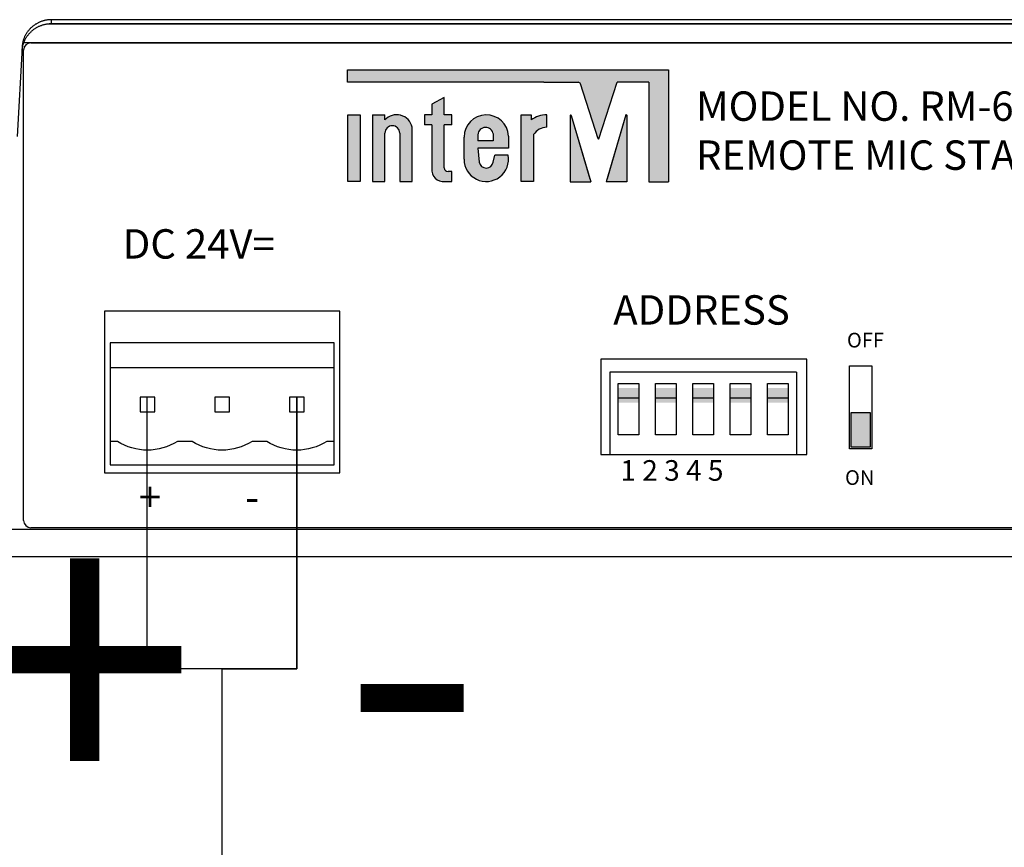
# Model space of a CAD drawing. Units: inches. Extents: x -677 to 1539, y 78 to 1226.
# Drawn here: x 484 to 518, y 569 to 598 of the extents above; entities that cross this region are included whole.
import ezdxf
from ezdxf.lldxf.tags import DXFTag

# ---------------------------------------------------------------- set-up
doc = ezdxf.new("R2010")
doc.units = ezdxf.units.IN
doc.header["$MEASUREMENT"] = 0
doc.layers.add('drawing', color=250, linetype='Continuous')
doc.layers.add('LINE', color=7, linetype='Continuous')
doc.layers.add('Питание 24В', color=7, linetype='24', lineweight=25, true_color=0xf8991e)
doc.styles.add('INTER-M', font='romans.shx')
doc.styles.add('SIMPLEX', font='SIMPLEX.shx', dxfattribs={"oblique": 7})
doc.styles.get("Standard").update_dxf_attribs({"font": 'isocpeui.ttf'})
tags = doc.linetypes.add('24', pattern='A,45,-8.5,["24В",Standard,S=2.5,R=0,X=-4,Y=-1.25],-6', length=59.5).pattern_tags.tags
tags[6] = DXFTag(74, 10)

# ---------------------------------------------------------------- blocks, each defined once
blk = doc.blocks.new('RM-6024')
h = blk.add_hatch(color=256)
h.dxf.hatch_style = 1
h.paths.add_polyline_path([(-16.583, 5.732), (-17.283, 5.732), (-17.283, 5.232), (-16.583, 5.232)])
h = blk.add_hatch(color=256)
h.dxf.hatch_style = 1
h.paths.add_polyline_path([(-15.313, 5.732), (-16.013, 5.732), (-16.013, 5.232), (-15.313, 5.232)])
h = blk.add_hatch(color=256)
h.dxf.hatch_style = 1
h.paths.add_polyline_path([(-14.043, 5.732), (-14.743, 5.732), (-14.743, 5.232), (-14.043, 5.232)])
h = blk.add_hatch(color=256)
h.dxf.hatch_style = 1
h.paths.add_polyline_path([(-12.773, 5.732), (-13.473, 5.732), (-13.473, 5.232), (-12.773, 5.232)])
h = blk.add_hatch(color=256)
h.dxf.hatch_style = 1
h.paths.add_polyline_path([(-11.503, 5.732), (-12.203, 5.732), (-12.203, 5.232), (-11.503, 5.232)])
h = blk.add_hatch(color=256)
h.dxf.hatch_style = 1
h.paths.add_polyline_path([(-9.359, 3.713), (-8.709, 3.713), (-8.709, 4.895), (-9.359, 4.895)])
at = {"layer": 'LINE'}
for points in [[(-15.57, 16.549), (-26.49, 16.549), (-26.49, 16.129), (-19.805, 16.129), (-18.643, 16.129, -0.326015), (-18.563, 16.071), (-17.966, 14.21, 0.734064), (-17.934, 14.21, -0.002925), (-17.934, 14.21), (-17.319, 16.129), (-16.241, 16.129), (-16.241, 12.741), (-15.57, 12.741)], [(-15.57, 16.549), (-26.49, 16.549), (-26.49, 16.129), (-19.805, 16.129), (-18.643, 16.129, -0.326015), (-18.563, 16.071), (-17.966, 14.21, 0.734064), (-17.934, 14.21, -0.002925), (-17.934, 14.21), (-17.319, 16.129), (-16.241, 16.129), (-16.241, 12.741), (-15.57, 12.741)], [(-22.942, 15.02), (-23.194, 15.02), (-23.194, 15.607), (-23.613, 15.389), (-23.613, 15.02), (-23.865, 15.02), (-23.865, 14.684), (-23.613, 14.684), (-23.613, 13.194, 0.482117), (-23.178, 12.753), (-22.942, 12.753), (-22.942, 13.09), (-23.068, 13.09, -0.414214), (-23.194, 13.215), (-23.194, 14.684), (-22.942, 14.684)], [(-22.942, 15.02), (-23.194, 15.02), (-23.194, 15.607), (-23.613, 15.389), (-23.613, 15.02), (-23.865, 15.02), (-23.865, 14.684), (-23.613, 14.684), (-23.613, 13.194, 0.482117), (-23.178, 12.753), (-22.942, 12.753), (-22.942, 13.09), (-23.068, 13.09, -0.414214), (-23.194, 13.215), (-23.194, 14.684), (-22.942, 14.684)], [(-26.055, 15.02), (-26.474, 15.02), (-26.474, 12.753), (-26.055, 12.753)], [(-26.055, 15.02), (-26.474, 15.02), (-26.474, 12.753), (-26.055, 12.753)], [(-25.215, 14.848), (-25.215, 15.021), (-25.635, 15.021), (-25.635, 12.753), (-25.215, 12.753), (-25.215, 14.398, -1), (-24.711, 14.398), (-24.711, 12.753), (-24.292, 12.753), (-24.292, 14.6, 0.610204)], [(-25.215, 14.848), (-25.215, 15.021), (-25.635, 15.021), (-25.635, 12.753), (-25.215, 12.753), (-25.215, 14.398, -1), (-24.711, 14.398), (-24.711, 12.753), (-24.292, 12.753), (-24.292, 14.6, 0.610204)], [(-19.711, 14.602), (-19.711, 15.022, 0.144895), (-20.24, 14.851), (-20.24, 15.019), (-20.576, 15.019), (-20.576, 12.753), (-20.156, 12.753), (-20.156, 14.348, -0.242196)], [(-19.711, 14.602), (-19.711, 15.022, 0.144895), (-20.24, 14.851), (-20.24, 15.019), (-20.576, 15.019), (-20.576, 12.753), (-20.156, 12.753), (-20.156, 14.348, -0.242196)], [(-18.877, 15.003, 1.157415), (-18.907, 14.989, -0.148069), (-18.91, 14.998), (-18.91, 12.741), (-18.214, 12.741)], [(-18.877, 15.003, 1.157415), (-18.907, 14.989, -0.148069), (-18.91, 14.998), (-18.91, 12.741), (-18.214, 12.741)], [(-16.991, 15.011, 0.861674), (-17.024, 15.016), (-17.686, 12.741), (-16.991, 12.741)], [(-16.991, 15.011, 0.861674), (-17.024, 15.016), (-17.686, 12.741), (-16.991, 12.741)]]:
    blk.add_hatch(color=256, dxfattribs=at).paths.add_polyline_path(points)
h = blk.add_hatch(color=256, dxfattribs=at)
h.paths.add_polyline_path([(-22.522, 14.266), (-22.522, 13.508, 1.100916), (-21.025, 13.653), (-21.481, 13.653), (-21.533, 13.414, -0.866012), (-22.005, 13.414), (-22.055, 13.887), (-21.012, 13.887), (-21.012, 14.3, 0.976883)])
h.paths.add_polyline_path([(-21.527, 14.363), (-21.527, 14.139), (-22.055, 14.139), (-22.055, 14.343, -0.905216)], flags=16)
h = blk.add_hatch(color=256, dxfattribs=at)
h.paths.add_polyline_path([(-22.522, 14.266), (-22.522, 13.508, 1.100916), (-21.025, 13.653), (-21.481, 13.653), (-21.533, 13.414, -0.866012), (-22.005, 13.414), (-22.055, 13.887), (-21.012, 13.887), (-21.012, 14.3, 0.976883)])
h.paths.add_polyline_path([(-21.527, 14.363), (-21.527, 14.139), (-22.055, 14.139), (-22.055, 14.343, -0.905216)], flags=16)
at = {"color": 7, "linetype": 'Continuous'}
for p, q in [((-36.668, 18.118), (36.668, 18.118)), ((36.551, 18.257), (-36.551, 18.257)), ((-36.551, 18.125), (-36.551, 18.257)), ((-36.551, 18.125), (36.551, 18.125)), ((-37.489, 17.484), (37.489, 17.484)), ((-37.25, 17.472), (37.25, 17.472)), ((-37.55, 17.328), (-37.712, 14.283)), ((-37.5, 1.222), (-37.5, 17.222)), ((-10.868, 6.713), (-17.868, 6.713)), ((-17.868, 6.713), (-17.868, 3.463)), ((-10.868, 3.463), (-10.868, 6.713)), ((-17.568, 6.261), (-17.568, 3.463)), ((-11.218, 6.261), (-17.568, 6.261)), ((-11.218, 6.261), (-11.218, 3.463)), ((-17.283, 4.136), (-17.283, 5.886)), ((-17.283, 5.886), (-16.583, 5.886)), ((-16.583, 5.886), (-16.583, 4.136)), ((-16.013, 4.136), (-16.013, 5.886)), ((-16.013, 5.886), (-15.313, 5.886)), ((-15.313, 5.886), (-15.313, 4.136)), ((-14.743, 4.136), (-14.743, 5.886)), ((-14.743, 5.886), (-14.043, 5.886)), ((-14.043, 5.886), (-14.043, 4.136)), ((-13.473, 4.136), (-13.473, 5.886)), ((-13.473, 5.886), (-12.773, 5.886)), ((-12.773, 5.886), (-12.773, 4.136)), ((-12.203, 4.136), (-12.203, 5.886)), ((-12.203, 5.886), (-11.503, 5.886)), ((-11.503, 5.886), (-11.503, 4.136)), ((-16.583, 5.386), (-17.283, 5.386)), ((-15.313, 5.386), (-16.013, 5.386)), ((-14.043, 5.386), (-14.743, 5.386)), ((-12.773, 5.386), (-13.473, 5.386)), ((-11.503, 5.386), (-12.203, 5.386)), ((-16.583, 4.136), (-17.283, 4.136)), ((-15.313, 4.136), (-16.013, 4.136)), ((-14.043, 4.136), (-14.743, 4.136)), ((-12.773, 4.136), (-13.473, 4.136)), ((-11.503, 4.136), (-12.203, 4.136)), ((-17.868, 3.463), (-10.868, 3.463)), ((38.016, 0.913), (-38.016, 0.913)), ((37.25, 0.972), (-37.25, 0.972)), ((-39.01, 0), (39.01, 0))]:
    blk.add_line(p, q, dxfattribs=at)
at = {"color": 7, "lineweight": -3}
blk.add_line((-26.94, 6.413), (-34.56, 6.413), dxfattribs=at)
at = {"color": 7}
blk.add_lwpolyline([(-26.75, 8.34), (-34.75, 8.34), (-34.75, 2.84), (-26.75, 2.84)], close=True, dxfattribs=at)
at = {"color": 7, "lineweight": -3}
for points in [[(-34.56, 7.263), (-34.56, 3.113), (-26.94, 3.113), (-26.94, 7.263)], [(-33.54, 5.413), (-33.54, 4.913), (-33.04, 4.913), (-33.04, 5.413)], [(-31, 5.413), (-31, 4.913), (-30.5, 4.913), (-30.5, 5.413)], [(-28.46, 5.413), (-28.46, 4.913), (-27.96, 4.913), (-27.96, 5.413)]]:
    blk.add_lwpolyline(points, close=True, dxfattribs=at)
for points in [[(-9.419, 6.478), (-8.655, 6.478), (-8.655, 3.655), (-9.419, 3.655)], [(-17.283, 5.886), (-16.583, 5.886), (-16.583, 5.386), (-17.283, 5.386)], [(-9.359, 4.895), (-8.709, 4.895), (-8.709, 3.713), (-9.359, 3.713)]]:
    blk.add_lwpolyline(points, close=True)
blk.add_lwpolyline([(-26.94, 3.913), (-27.19, 3.913, -0.294118), (-29.23, 3.913), (-29.73, 3.913, -0.294118), (-31.77, 3.913), (-32.27, 3.913, -0.294118), (-34.31, 3.913), (-34.56, 3.913)], format="xyb", dxfattribs=at)
at = {"color": 7, "linetype": 'Continuous'}
for centre, start, end in [((-37.25, 17.222), 90, 180), ((-37.25, 1.222), 180, 270)]:
    blk.add_arc(centre, 0.25, start, end, dxfattribs=at)
for points, start_tangent, end_tangent in [([(-36.551, 18.257), (-36.577, 18.257), (-36.62, 18.255), (-36.664, 18.251), (-36.708, 18.245), (-36.751, 18.238), (-36.794, 18.228), (-36.836, 18.217), (-36.878, 18.204), (-36.919, 18.189), (-36.959, 18.172), (-36.999, 18.153), (-37.038, 18.133), (-37.076, 18.111), (-37.113, 18.088), (-37.148, 18.063), (-37.183, 18.037), (-37.216, 18.009), (-37.249, 17.979), (-37.279, 17.949), (-37.309, 17.917), (-37.337, 17.883), (-37.363, 17.849), (-37.388, 17.813), (-37.411, 17.777), (-37.433, 17.739), (-37.453, 17.701), (-37.471, 17.662), (-37.487, 17.622), (-37.502, 17.581), (-37.514, 17.54), (-37.525, 17.498), (-37.534, 17.456), (-37.541, 17.414), (-37.546, 17.371), (-37.55, 17.328)], (-0.999456, 0.032984), (-0.053378, -0.998574)), ([(-37.55, 17.195), (-37.548, 17.22), (-37.544, 17.263), (-37.537, 17.306), (-37.529, 17.348), (-37.519, 17.39), (-37.507, 17.431), (-37.493, 17.472), (-37.478, 17.512), (-37.46, 17.552), (-37.441, 17.591), (-37.42, 17.629), (-37.398, 17.666), (-37.374, 17.702), (-37.348, 17.736), (-37.321, 17.77), (-37.292, 17.803), (-37.262, 17.834), (-37.23, 17.864), (-37.197, 17.892), (-37.163, 17.919), (-37.128, 17.945), (-37.091, 17.969), (-37.054, 17.992), (-37.015, 18.012), (-36.976, 18.032), (-36.936, 18.049), (-36.895, 18.065), (-36.854, 18.079), (-36.811, 18.091), (-36.769, 18.101), (-36.726, 18.11), (-36.682, 18.116), (-36.639, 18.121), (-36.595, 18.124), (-36.551, 18.125)], (0.01909, 0.999818), (1, 0.000021))]:
    blk.add_spline(points, degree=3, dxfattribs=dict(at, start_tangent=start_tangent, end_tangent=end_tangent))
at = {"layer": 'LINE'}
for p, q in [((-26.49, 16.549), (-15.57, 16.549)), ((-26.49, 16.129), (-26.49, 16.549)), ((-26.49, 16.549), (-15.57, 16.549)), ((-26.49, 16.129), (-26.49, 16.549)), ((-26.49, 16.213), (-26.49, 16.465)), ((-26.49, 16.213), (-26.49, 16.465)), ((-26.406, 16.549), (-15.653, 16.549)), ((-26.406, 16.549), (-15.653, 16.549)), ((-15.57, 16.549), (-15.57, 12.741)), ((-15.57, 16.549), (-15.57, 12.741)), ((-15.57, 16.465), (-15.57, 12.825)), ((-15.57, 16.465), (-15.57, 12.825)), ((-19.805, 16.129), (-26.49, 16.129)), ((-19.805, 16.129), (-26.49, 16.129)), ((-19.805, 16.129), (-26.406, 16.129)), ((-19.805, 16.129), (-26.406, 16.129)), ((-19.805, 16.129), (-18.643, 16.129)), ((-19.805, 16.129), (-18.643, 16.129)), ((-19.805, 16.129), (-18.643, 16.129)), ((-19.805, 16.129), (-18.643, 16.129)), ((-17.966, 14.21), (-18.563, 16.071)), ((-17.966, 14.21), (-18.563, 16.071)), ((-17.966, 14.21), (-18.563, 16.071)), ((-17.966, 14.21), (-18.563, 16.071)), ((-17.934, 14.21), (-17.319, 16.129)), ((-17.934, 14.21), (-17.319, 16.129)), ((-17.934, 14.21), (-17.319, 16.129)), ((-17.934, 14.21), (-17.319, 16.129)), ((-16.325, 16.129), (-17.319, 16.129)), ((-16.241, 16.129), (-17.319, 16.129)), ((-16.325, 16.129), (-17.319, 16.129)), ((-16.241, 16.129), (-17.319, 16.129)), ((-16.241, 16.129), (-16.241, 12.741)), ((-16.241, 16.129), (-16.241, 12.741)), ((-16.241, 16.045), (-16.241, 12.825)), ((-16.241, 16.045), (-16.241, 12.825)), ((-23.194, 15.607), (-23.613, 15.389)), ((-23.194, 15.607), (-23.613, 15.389)), ((-23.194, 15.02), (-23.194, 15.607)), ((-23.194, 15.02), (-23.194, 15.607)), ((-23.194, 15.104), (-23.194, 15.469)), ((-23.194, 15.104), (-23.194, 15.469)), ((-23.613, 15.389), (-23.613, 15.02)), ((-23.613, 15.389), (-23.613, 15.02)), ((-23.613, 15.338), (-23.613, 15.02)), ((-23.613, 15.338), (-23.613, 15.02)), ((-25.635, 15.021), (-25.635, 12.753)), ((-25.635, 15.021), (-25.215, 15.021)), ((-25.635, 15.021), (-25.635, 12.753)), ((-25.635, 15.021), (-25.215, 15.021)), ((-25.635, 14.937), (-25.635, 12.837)), ((-25.635, 14.937), (-25.635, 12.837)), ((-25.551, 15.021), (-25.299, 15.021)), ((-25.551, 15.021), (-25.299, 15.021)), ((-25.215, 14.848), (-25.215, 15.021)), ((-25.215, 14.848), (-25.215, 15.021)), ((-25.215, 14.889), (-25.215, 14.937)), ((-25.215, 14.889), (-25.215, 14.937)), ((-23.613, 15.02), (-23.865, 15.02)), ((-23.865, 15.02), (-23.865, 14.684)), ((-23.613, 15.02), (-23.865, 15.02)), ((-23.865, 15.02), (-23.865, 14.684)), ((-23.865, 14.936), (-23.865, 14.768)), ((-23.865, 14.936), (-23.865, 14.768)), ((-23.613, 15.02), (-23.781, 15.02)), ((-23.613, 15.02), (-23.781, 15.02)), ((-22.942, 15.02), (-23.194, 15.02)), ((-22.942, 15.02), (-23.194, 15.02)), ((-23.026, 15.02), (-23.11, 15.02)), ((-23.026, 15.02), (-23.11, 15.02)), ((-22.942, 14.684), (-22.942, 15.02)), ((-22.942, 14.684), (-22.942, 15.02)), ((-22.942, 14.768), (-22.942, 14.936)), ((-22.942, 14.768), (-22.942, 14.936)), ((-20.576, 15.019), (-20.24, 15.019)), ((-20.576, 12.753), (-20.576, 15.019)), ((-20.576, 15.019), (-20.24, 15.019)), ((-20.576, 12.753), (-20.576, 15.019)), ((-20.576, 12.837), (-20.576, 14.935)), ((-20.576, 12.837), (-20.576, 14.935)), ((-20.492, 15.019), (-20.24, 15.019)), ((-20.492, 15.019), (-20.24, 15.019)), ((-20.24, 15.019), (-20.24, 14.851)), ((-20.24, 15.019), (-20.24, 14.851)), ((-19.711, 14.602), (-19.711, 15.022)), ((-19.711, 14.602), (-19.711, 15.022)), ((-19.711, 14.678), (-19.711, 14.932)), ((-19.711, 14.678), (-19.711, 14.932)), ((-18.91, 14.998), (-18.91, 12.825)), ((-18.91, 14.998), (-18.91, 12.741)), ((-18.91, 14.998), (-18.91, 12.825)), ((-18.91, 14.998), (-18.91, 12.741)), ((-18.877, 15.003), (-18.246, 12.849)), ((-18.877, 15.003), (-18.214, 12.741)), ((-18.877, 15.003), (-18.246, 12.849)), ((-18.877, 15.003), (-18.214, 12.741)), ((-17.024, 15.016), (-17.686, 12.741)), ((-17.024, 15.016), (-17.686, 12.741)), ((-17.024, 15.016), (-17.654, 12.849)), ((-17.024, 15.016), (-17.654, 12.849)), ((-16.991, 15.011), (-16.991, 12.825)), ((-16.991, 15.011), (-16.991, 12.741)), ((-16.991, 15.011), (-16.991, 12.825)), ((-16.991, 15.011), (-16.991, 12.741)), ((-25.215, 12.837), (-25.215, 14.398)), ((-25.215, 12.753), (-25.215, 14.398)), ((-25.215, 12.837), (-25.215, 14.398)), ((-25.215, 12.753), (-25.215, 14.398)), ((-24.711, 14.398), (-24.711, 12.837)), ((-24.711, 14.398), (-24.711, 12.753)), ((-24.711, 14.398), (-24.711, 12.837)), ((-24.711, 14.398), (-24.711, 12.753)), ((-24.292, 12.837), (-24.292, 14.6)), ((-24.292, 12.753), (-24.292, 14.6)), ((-24.292, 12.837), (-24.292, 14.6)), ((-24.292, 12.753), (-24.292, 14.6)), ((-23.613, 14.684), (-23.865, 14.684)), ((-23.613, 14.684), (-23.865, 14.684)), ((-23.697, 14.684), (-23.781, 14.684)), ((-23.697, 14.684), (-23.781, 14.684)), ((-23.613, 14.684), (-23.613, 13.194)), ((-23.613, 14.684), (-23.613, 13.194)), ((-23.613, 14.6), (-23.613, 13.194)), ((-23.613, 14.6), (-23.613, 13.194)), ((-23.194, 13.215), (-23.194, 14.684)), ((-22.942, 14.684), (-23.194, 14.684)), ((-23.194, 13.215), (-23.194, 14.684)), ((-22.942, 14.684), (-23.194, 14.684)), ((-23.194, 13.215), (-23.194, 14.6)), ((-23.194, 13.215), (-23.194, 14.6)), ((-23.026, 14.684), (-23.11, 14.684)), ((-23.026, 14.684), (-23.11, 14.684)), ((-22.522, 13.508), (-22.522, 14.266)), ((-22.522, 13.508), (-22.522, 14.266)), ((-22.522, 13.508), (-22.522, 14.266)), ((-22.522, 13.508), (-22.522, 14.266)), ((-22.055, 14.343), (-22.055, 14.139)), ((-22.055, 14.343), (-22.055, 14.139)), ((-21.527, 14.139), (-22.055, 14.139)), ((-21.527, 14.139), (-22.055, 14.139)), ((-21.527, 14.363), (-21.527, 14.139)), ((-21.527, 14.363), (-21.527, 14.139)), ((-21.012, 14.3), (-21.012, 13.887)), ((-21.012, 14.3), (-21.012, 13.887)), ((-20.156, 14.348), (-20.156, 12.753)), ((-20.156, 14.348), (-20.156, 12.753)), ((-20.156, 14.322), (-20.156, 12.837)), ((-20.156, 14.322), (-20.156, 12.837)), ((-21.012, 13.887), (-22.055, 13.887)), ((-22.055, 13.887), (-22.005, 13.414)), ((-21.012, 13.887), (-22.055, 13.887)), ((-22.055, 13.887), (-22.005, 13.414)), ((-21.533, 13.414), (-21.481, 13.653)), ((-21.533, 13.414), (-21.481, 13.653)), ((-21.025, 13.653), (-21.481, 13.653)), ((-21.025, 13.653), (-21.481, 13.653)), ((-23.026, 13.09), (-23.068, 13.09)), ((-22.942, 13.09), (-23.068, 13.09)), ((-23.026, 13.09), (-23.068, 13.09)), ((-22.942, 13.09), (-23.068, 13.09)), ((-22.942, 12.753), (-22.942, 13.09)), ((-22.942, 12.753), (-22.942, 13.09)), ((-25.635, 12.753), (-25.215, 12.753)), ((-25.635, 12.753), (-25.215, 12.753)), ((-25.551, 12.753), (-25.299, 12.753)), ((-25.551, 12.753), (-25.299, 12.753)), ((-24.711, 12.753), (-24.292, 12.753)), ((-24.711, 12.753), (-24.292, 12.753)), ((-24.628, 12.753), (-24.376, 12.753)), ((-24.628, 12.753), (-24.376, 12.753)), ((-23.178, 12.753), (-23.026, 12.753)), ((-23.178, 12.753), (-22.942, 12.753)), ((-23.178, 12.753), (-23.026, 12.753)), ((-23.178, 12.753), (-22.942, 12.753)), ((-22.942, 12.837), (-22.942, 13.006)), ((-22.942, 12.837), (-22.942, 13.006)), ((-20.156, 12.753), (-20.576, 12.753)), ((-20.156, 12.753), (-20.576, 12.753)), ((-20.24, 12.753), (-20.492, 12.753)), ((-20.24, 12.753), (-20.492, 12.753)), ((-18.91, 12.741), (-18.214, 12.741)), ((-18.91, 12.741), (-18.214, 12.741)), ((-18.826, 12.741), (-18.326, 12.741)), ((-18.826, 12.741), (-18.326, 12.741)), ((-16.991, 12.741), (-17.686, 12.741)), ((-16.991, 12.741), (-17.686, 12.741)), ((-17.075, 12.741), (-17.574, 12.741)), ((-17.075, 12.741), (-17.574, 12.741)), ((-16.241, 12.741), (-15.57, 12.741)), ((-16.241, 12.741), (-15.57, 12.741))]:
    blk.add_line(p, q, dxfattribs=at)
blk.add_lwpolyline([(-26.055, 15.02), (-26.055, 12.753), (-26.474, 12.753), (-26.474, 15.02)], close=True, dxfattribs=at)
blk.add_lwpolyline([(-26.055, 15.02), (-26.055, 12.753), (-26.474, 12.753), (-26.474, 15.02)], close=True, dxfattribs=at)
blk.add_lwpolyline([(-21.515, 13.887), (-21.515, 13.887)], dxfattribs=at)
blk.add_lwpolyline([(-21.515, 13.887), (-21.515, 13.887)], dxfattribs=at)
blk.add_lwpolyline([(-21.515, 13.887), (-21.515, 13.887)], dxfattribs=at)
blk.add_lwpolyline([(-21.515, 13.887), (-21.515, 13.887)], dxfattribs=at)
for centre, radius, start, end in [((-18.643, 16.045), 0.0839, 17.7731, 90), ((-18.643, 16.045), 0.0839, 17.7731, 90), ((-18.643, 16.045), 0.0839, 17.7731, 90), ((-18.643, 16.045), 0.0839, 17.7731, 90), ((-24.817, 14.486), 0.538, 12.1887, 137.7554), ((-24.817, 14.486), 0.538, 12.1887, 137.7554), ((-21.767, 14.265), 0.756, 2.6533, 179.9735), ((-21.767, 14.265), 0.756, 2.6533, 179.9735), ((-19.686, 14.042), 0.981, 91.4254, 124.4034), ((-19.686, 14.042), 0.981, 91.4254, 124.4034), ((-18.893, 14.998), 0.0168, 16.9975, 180), ((-18.893, 14.998), 0.0168, 16.9975, 180), ((-18.893, 14.998), 0.0168, 16.9975, 180), ((-18.893, 14.998), 0.0168, 16.9975, 180), ((-17.008, 15.011), 0.0168, 0, 163.0025), ((-17.008, 15.011), 0.0168, 0, 163.0025), ((-17.008, 15.011), 0.0168, 0, 163.0025), ((-17.008, 15.011), 0.0168, 0, 163.0025), ((-24.963, 14.398), 0.252, 0, 180), ((-24.963, 14.398), 0.252, 0, 180), ((-24.963, 14.398), 0.252, 0, 180), ((-24.963, 14.398), 0.252, 0, 180), ((-21.79, 14.326), 0.266, 7.8491, 176.4567), ((-21.79, 14.326), 0.266, 7.8491, 176.4567), ((-19.686, 14.042), 0.561, 92.4928, 146.9513), ((-19.686, 14.042), 0.561, 92.4928, 146.9513), ((-17.95, 14.215), 0.0168, 197.7731, 342.2269), ((-17.95, 14.215), 0.0168, 197.7731, 342.2269), ((-17.95, 14.215), 0.0168, 197.7731, 342.2269), ((-17.95, 14.215), 0.0168, 197.7731, 342.2269), ((-21.767, 13.508), 0.755, 180.0178, 11.018), ((-21.767, 13.508), 0.755, 180.0178, 11.018), ((-21.769, 13.448), 0.238, 188.2141, 351.7859), ((-21.769, 13.448), 0.238, 188.2141, 351.7859), ((-23.22, 13.147), 0.396, 173.1662, 276.1243), ((-23.22, 13.147), 0.396, 173.1662, 276.1243), ((-23.22, 13.147), 0.396, 173.1662, 276.1243), ((-23.22, 13.147), 0.396, 173.1662, 276.1243), ((-23.068, 13.215), 0.126, 180, 270), ((-23.068, 13.215), 0.126, 180, 270), ((-23.068, 13.215), 0.126, 180, 270), ((-23.068, 13.215), 0.126, 180, 270)]:
    blk.add_arc(centre, radius, start, end, dxfattribs=at)
at = {"layer": 'drawing', "color": 7, "linetype": 'Continuous', "attachment_point": 1, "style": 'SIMPLEX'}
for s, insert, char_height, width in [('DC 24V=', (-34.127, 11.13), 1, 7.92057), ('ADDRESS', (-17.449, 8.883), 1, 7.80043), ('OFF', (-9.503, 7.606), 0.5, 4.08441), ('1 2 3 4 5', (-17.207, 3.273), 0.7, 8.91926), ('ON', (-9.569, 2.931), 0.5, 10.13066), ('\\pi-3,l4,t4;+^I  -', (-34.578, 2.518), 1, 7.92057)]:
    blk.add_mtext(s, dxfattribs=dict(at, insert=insert, char_height=char_height, width=width))
at = {"layer": 'LINE', "insert": (-14.634, 15.817), "char_height": 1, "width": 17.55111, "attachment_point": 1, "style": 'INTER-M'}
blk.add_mtext('{\\T0.8;MODEL NO. RM-6024 \\PREMOTE MIC STATION}', dxfattribs=at)

msp = doc.modelspace()

# ---------------------------------------------------------------- linework, layer by layer
at = {"layer": 'Питание 24В', "linetype": '24'}
msp.add_lwpolyline([(276.902, 121.755), (276.902, 562.897), (491.328, 562.897), (491.328, 562.897), (491.328, 575.522), (493.868, 575.522), (493.868, 584.764), (493.868, 575.522), (488.788, 575.522), (488.788, 584.764)], dxfattribs=at)

# ---------------------------------------------------------------- block references
msp.add_blockref('RM-6024', (522.08, 579.351))

# ---------------------------------------------------------------- texts
at = {"char_height": 10, "attachment_point": 1}
for s, insert in [('{\\fGOST type A|b0|i0|c0|p34;+}', (482.874, 580.803)), ('{\\fGOST type A|b0|i0|c0|p34;-}', (495.42, 580.714))]:
    msp.add_mtext_dynamic_manual_height_columns(s, width=5, gutter_width=1, heights=[0], dxfattribs=dict(at, insert=insert))

doc.saveas('drawing.dxf')
